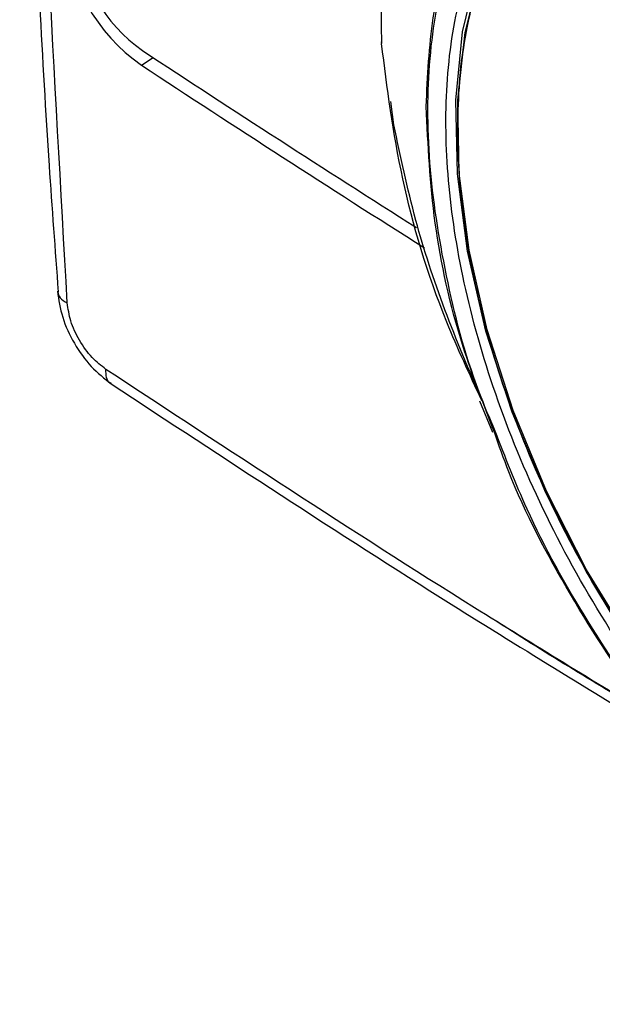
# Model space of a CAD drawing. Units: millimetres. Extents: x 10 to 416, y 10 to 287.
# Drawn here: x 330 to 334, y 65 to 71 of the extents above; entities that cross this region are included whole.
import ezdxf

# ---------------------------------------------------------------- set-up
doc = ezdxf.new("R2010")
doc.units = ezdxf.units.MM

msp = doc.modelspace()

# ---------------------------------------------------------------- linework, layer by layer
at = {"color": 8, "linetype": 'Continuous', "lineweight": 25}
msp.add_line((331.0211, 70.2356), (331.0911, 70.28), dxfattribs=at)
at = {"color": 7, "linetype": 'Continuous', "lineweight": 25}
for p, q in [((332.5137, 69.8827), (332.4949, 70.0205)), ((333.0189, 68.2518), (333.0968, 68.0661))]:
    msp.add_line(p, q, dxfattribs=at)
at = {"color": 8, "linetype": 'Continuous', "lineweight": 25, "flags": 128}
msp.add_lwpolyline([(335.9888, 64.943), (335.6532, 65.1115), (335.282, 65.3527), (334.9173, 65.6474), (334.5658, 65.9901), (334.2337, 66.3746), (333.9272, 66.7941), (333.6517, 67.2409), (333.4122, 67.707), (333.2131, 68.1839), (333.0578, 68.6631), (332.9494, 69.1358), (332.8896, 69.5936), (332.8796, 70.0281), (332.9195, 70.4316), (333.0087, 70.7967), (333.1456, 71.1168), (333.3275, 71.3862), (333.5514, 71.6), (333.7245, 71.7111)], dxfattribs=at)
at = {"color": 7, "linetype": 'Continuous', "lineweight": 25, "flags": 128}
msp.add_lwpolyline([(335.5602, 65.1805), (335.2759, 65.3705), (334.9127, 65.6643), (334.5626, 66.006), (334.2321, 66.3896), (333.9272, 66.8079), (333.6533, 67.2535), (333.4156, 67.7181), (333.2183, 68.1934), (333.0649, 68.6707), (332.9584, 69.1413), (332.9006, 69.5967), (332.8926, 70.0285), (332.9345, 70.429), (333.0256, 70.7908), (333.1642, 71.1073), (333.3477, 71.3729), (333.573, 71.5826), (333.6232, 71.6179)], dxfattribs=at)
at = {"color": 7, "linetype": 'Continuous', "lineweight": 25}
for centre, radius, start, end in [((331.6565, 71.1361), 1.1021, 184.70841, 234.79662), ((331.5625, 71.0818), 0.9295, 184.70841, 234.79662), ((332.4568, 70.3713), 0.0175, 155.04167, 205.08983), ((392.8116, 164.1976), 112.383, 236.648701, 237.63276), ((392.8499, 164.1771), 112.4624, 236.648609, 237.663279)]:
    msp.add_arc(centre, radius, start, end, dxfattribs=at)
for points, knots in [([(330.4962, 80.7453), (330.4565, 80.1277), (330.379, 78.92), (330.3185, 77.087), (330.2957, 75.26), (330.3131, 73.4099), (330.3728, 71.5371), (330.4447, 70.0319), (330.5107, 69.1447), (330.5292, 68.8955)], [0, 0, 0, 0, 0.162582, 0.317943, 0.473307, 0.628661, 0.784004, 0.939335, 1, 1, 1, 1]), ([(330.5828, 68.8299), (330.506, 70.184), (330.3525, 72.8924), (330.3426, 76.8402), (330.483, 79.3805), (330.5531, 80.6505)], [0, 0, 0, 0, 0.333315, 0.666688, 1, 1, 1, 1]), ([(333.0089, 71.9347), (332.926, 71.874), (332.7376, 71.7361), (332.5498, 71.3849), (332.4287, 70.9258), (332.4368, 70.551), (332.4409, 70.3638)], [0, 0, 0, 0, 0.20701, 0.4707073, 0.7356606, 1, 1, 1, 1]), ([(332.7047, 69.9905), (332.713, 70.1694), (332.7297, 70.5283), (332.855, 70.9923), (333.0453, 71.3938), (333.2305, 71.5888), (333.3232, 71.6865)], [0, 0, 0, 0, 0.249277, 0.500147, 0.749735, 1, 1, 1, 1]), ([(333.6953, 71.615), (333.5971, 71.5529), (333.3785, 71.4145), (333.1352, 71.062), (332.9609, 70.6075), (332.883, 70.0879), (332.8919, 69.5287), (332.9833, 68.9319), (333.1616, 68.2965), (333.4312, 67.6384), (333.7845, 66.992), (334.2045, 66.3929), (334.6673, 65.8718), (335.1458, 65.4493), (335.625, 65.1272), (336.1035, 64.9015), (336.5825, 64.7749), (337.0394, 64.7747), (337.3657, 64.8429), (337.5097, 64.9491), (337.5387, 64.9705)], [0, 0, 0, 0, 0.049727, 0.110736, 0.170647, 0.228476, 0.283439, 0.338403, 0.396232, 0.456143, 0.517152, 0.578161, 0.638072, 0.695901, 0.750864, 0.805828, 0.863657, 0.923568, 0.984577, 1, 1, 1, 1]), ([(337.4722, 64.9204), (337.4704, 64.9191), (337.3516, 64.8335), (337.0519, 64.7791), (336.5931, 64.7722), (336.1089, 64.8995), (335.6257, 65.1268), (335.1418, 65.4526), (334.6585, 65.8808), (334.1916, 66.4098), (333.7687, 67.0181), (333.4147, 67.6738), (333.1471, 68.3401), (332.973, 68.9814), (332.8879, 69.5816), (332.8871, 70.1417), (332.9744, 70.6604), (333.1621, 71.1079), (333.3833, 71.4194), (333.5674, 71.5291), (333.6278, 71.565)], [0, 0, 0, 0, 0.00098, 0.064224, 0.126304, 0.186178, 0.243022, 0.299867, 0.359741, 0.421821, 0.485065, 0.548309, 0.610389, 0.670263, 0.727108, 0.783952, 0.843827, 0.905906, 0.96915, 1, 1, 1, 1]), ([(333.033, 68.2533), (332.9612, 68.408), (332.7552, 68.8519), (332.5402, 69.5785), (332.4741, 70.1012), (332.4409, 70.3638)], [0, 0, 0, 0, 0.210255, 0.603263, 1, 1, 1, 1]), ([(333.0355, 68.252), (332.9589, 68.4317), (332.8061, 68.7906), (332.6275, 69.3405), (332.5529, 69.696), (332.5137, 69.8827)], [0, 0, 0, 0, 0.3227496, 0.6443799, 1, 1, 1, 1]), ([(330.5244, 68.8987), (330.532, 68.848), (330.5471, 68.7465), (330.6206, 68.5887), (330.7215, 68.4468), (330.8021, 68.3837), (330.8424, 68.3522)], [0, 0, 0, 0, 0.250034, 0.499944, 0.749878, 1, 1, 1, 1]), ([(330.811, 68.4376), (330.7831, 68.4594), (330.7254, 68.5043), (330.6517, 68.6072), (330.5986, 68.7222), (330.5879, 68.7948), (330.5828, 68.8299)], [0, 0, 0, 0, 0.242044, 0.5, 0.757956, 1, 1, 1, 1]), ([(330.8424, 68.3522), (331.5121, 67.9118), (332.616, 67.1859), (333.7221, 66.5123), (334.1571, 66.2474)], [0, 0, 0, 0, 0.606723, 1, 1, 1, 1]), ([(335.0787, 65.3064), (335.0726, 65.3106), (334.8755, 65.4453), (334.5035, 65.8202), (333.9901, 66.4175), (333.5484, 67.102), (333.2493, 67.6619), (333.1353, 67.9875), (333.108, 68.0655)], [0, 0, 0, 0, 0.007416, 0.237355, 0.467483, 0.697298, 0.927457, 1, 1, 1, 1]), ([(335.0909, 65.307), (334.9162, 65.456), (334.5669, 65.7538), (334.0831, 66.3158), (333.6539, 66.9379), (333.3217, 67.5332), (333.1724, 67.918), (333.1127, 68.0721)], [0, 0, 0, 0, 0.214386, 0.428495, 0.643011, 0.857006, 1, 1, 1, 1])]:
    msp.add_open_spline(points, degree=3, knots=knots, dxfattribs=at)
at = {"color": 8, "linetype": 'Continuous', "lineweight": 25}
for points, knots in [([(333.1127, 68.0721), (333.0801, 68.1489), (332.9502, 68.455), (332.8125, 68.9963), (332.7096, 69.6642), (332.7117, 70.2868), (332.8119, 70.8406), (333.0092, 71.3078), (333.296, 71.6708), (333.6622, 71.9177), (334.0951, 72.0367), (334.564, 72.0374), (334.8979, 71.93), (335.0574, 71.8787)], [0, 0, 0, 0, 0.032686, 0.130259, 0.228223, 0.325496, 0.423387, 0.52116, 0.618891, 0.716661, 0.813949, 0.911162, 1, 1, 1, 1]), ([(337.6254, 64.9109), (337.5873, 64.8819), (337.4318, 64.763), (337.0862, 64.6854), (336.6143, 64.6843), (336.12, 64.8137), (335.6259, 65.0465), (335.1312, 65.3793), (334.6372, 65.8166), (334.1597, 66.3565), (333.727, 66.9773), (333.3642, 67.6467), (333.0891, 68.3273), (332.9092, 68.983), (332.8198, 69.5974), (332.8163, 70.1716), (332.903, 70.7034), (333.0901, 71.1662), (333.3483, 71.5224), (333.5784, 71.6585), (333.6817, 71.7197)], [0, 0, 0, 0, 0.019687, 0.080469, 0.140139, 0.197705, 0.252376, 0.307048, 0.364614, 0.424284, 0.485066, 0.545847, 0.605518, 0.663083, 0.717755, 0.772426, 0.829992, 0.889662, 0.950444, 1, 1, 1, 1]), ([(333.108, 68.0655), (333.0426, 68.2342), (332.8815, 68.6501), (332.7371, 69.3106), (332.7155, 69.7641), (332.7047, 69.9905)], [0, 0, 0, 0, 0.254802, 0.627951, 1, 1, 1, 1]), ([(330.5263, 68.895), (330.5291, 68.8833), (330.5351, 68.858), (330.5662, 68.8397), (330.5828, 68.8299)], [0, 0, 0, 0, 0.4667822, 1, 1, 1, 1]), ([(334.0459, 66.3798), (333.6938, 66.5944), (332.6143, 67.2523), (331.5369, 67.9605), (330.811, 68.4376)], [0, 0, 0, 0, 0.326207, 1, 1, 1, 1]), ([(330.8438, 68.3547), (330.8409, 68.3555), (330.826, 68.3596), (330.8128, 68.3885), (330.8116, 68.4212), (330.811, 68.4376)], [0, 0, 0, 0, 0.107726, 0.553865, 1, 1, 1, 1]), ([(334.0466, 66.379), (333.7505, 66.5562), (333.4424, 66.7405), (333.1349, 66.9394), (333.1229, 66.9472)], [0, 0, 0, 0, 0.96102, 1, 1, 1, 1])]:
    msp.add_open_spline(points, degree=3, knots=knots, dxfattribs=at)

doc.saveas('drawing.dxf')
